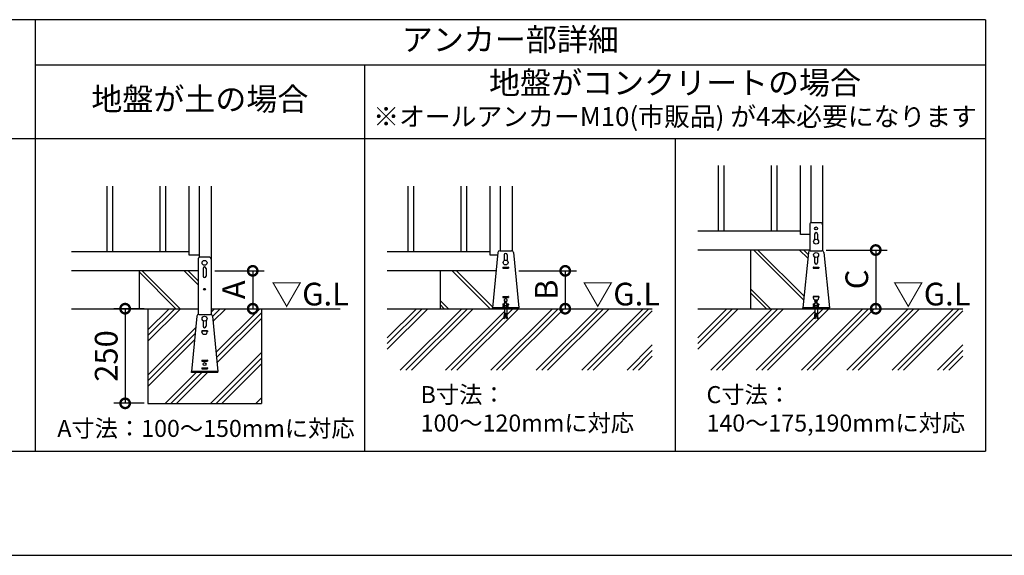
# Model space of a CAD drawing. Extents: x 220 to 16307, y -219 to 11106.
# Drawn here: x 6402 to 11603, y 0 to 2830 of the extents above; entities that cross this region are included whole.
import ezdxf
from ezdxf.enums import TextEntityAlignment as Align

# ---------------------------------------------------------------- set-up
doc = ezdxf.new("R2010")
doc.units = 0
doc.header["$LTSCALE"] = 20
doc.header["$PDMODE"] = 3
doc.header["$PDSIZE"] = 2
doc.linetypes.add('HIDDEN', pattern=[0.375, 0.25, -0.125])
doc.layers.get('0').update_dxf_attribs({"linetype": 'CONTINUOUS'})
doc.layers.get('DEFPOINTS').update_dxf_attribs({"linetype": 'CONTINUOUS'})
for name, color, linetype in [('ブロック', 5, 'CONTINUOUS'), ('仕様書枠', 230, 'CONTINUOUS'), ('寸法', 4, 'CONTINUOUS'), ('文字', 7, 'CONTINUOUS'), ('破線', 2, 'HIDDEN'), ('細線', 5, 'CONTINUOUS'), ('部品1', 7, 'CONTINUOUS'), ('Ｇ．Ｌ', 30, 'CONTINUOUS')]:
    doc.layers.add(name, color=color, linetype=linetype)
doc.styles.add('MSPゴシック', font='txt')
doc.styles.add('STYLE1', font='isocp.shx', dxfattribs={"bigfont": 'bigfont.shx'})
doc.styles.add('STYLE2', font='txt')
doc.dimstyles.new('INABA_S40G', dxfattribs={"dimscale": 40, "dimtxt": 3, "dimasz": 2.5, "dimexe": 1.5, "dimexo": 0.5, "dimgap": 1, "dimtad": 3, "dimdec": 1, "dimdsep": 46, "dimtxsty": 'STYLE1', "dimblk1": 'DOTSMALL', "dimblk2": 'DOTSMALL', "dimsah": 1, "dimcen": 0, "dimclrt": 7, "dimadec": 0, "dimazin": 0, "dimtfac": 1, "dimtdec": 4, "dimtix": 1, "dimtmove": 0, "dimatfit": 3, "dimldrblk": 'DOTSMALL', "dimfxl": 1, "dimtolj": 1, "dimtzin": 0, "dimarcsym": 0})

# ---------------------------------------------------------------- blocks, each defined once
blk = doc.blocks.new('_DOTSMALL')
at = {"color": 0, "linetype": 'ByBlock', "ltscale": 50, "const_width": 0.5}
blk.add_lwpolyline([(-0.0625, 0, 1), (0.0625, 0, 1)], format="xyb", close=True, dxfattribs=at)
blk = doc.blocks.new('*D11')
at = {"layer": 'DEFPOINTS', "color": 0, "ltscale": 50}
for p in [(7412.6, 1503), (7467.4, 1303), (7632.9, 1303)]:
    blk.add_point(p, dxfattribs=at)
at = {"layer": '寸法', "color": 0, "lineweight": -2, "ltscale": 50}
for p, q in [((7432.6, 1503), (7692.9, 1503)), ((7632.9, 1503), (7632.9, 1303)), ((7487.4, 1303), (7692.9, 1303))]:
    blk.add_line(p, q, dxfattribs=at)
at = {"layer": '寸法', "color": 0, "lineweight": -2, "ltscale": 50, "xscale": 100, "yscale": 100, "zscale": 100}
for p, rotation in [((7632.9, 1503), 90), ((7632.9, 1303), 270)]:
    blk.add_blockref('_DOTSMALL', p, dxfattribs=dict(at, rotation=rotation))
at = {"layer": '寸法', "color": 7, "ltscale": 50, "insert": (7532.9, 1403), "char_height": 120, "attachment_point": 5, "rotation": 90, "style": 'STYLE1'}
blk.add_mtext('\\A1;A', dxfattribs=at)
blk = doc.blocks.new('*D12')
at = {"layer": 'DEFPOINTS', "color": 0, "ltscale": 50}
for p in [(9019.2, 1503), (9057.4, 1303), (9283.4, 1303)]:
    blk.add_point(p, dxfattribs=at)
at = {"layer": '寸法', "color": 0, "lineweight": -2, "ltscale": 50}
for p, q in [((9039.2, 1503), (9343.4, 1503)), ((9283.4, 1503), (9283.4, 1303)), ((9077.4, 1303), (9343.4, 1303))]:
    blk.add_line(p, q, dxfattribs=at)
at = {"layer": '寸法', "color": 0, "lineweight": -2, "ltscale": 50, "xscale": 100, "yscale": 100, "zscale": 100}
for p, rotation in [((9283.4, 1503), 90), ((9283.4, 1303), 270)]:
    blk.add_blockref('_DOTSMALL', p, dxfattribs=dict(at, rotation=rotation))
at = {"layer": '寸法', "color": 7, "ltscale": 50, "insert": (9183.4, 1403), "char_height": 120, "attachment_point": 5, "rotation": 90, "style": 'STYLE1'}
blk.add_mtext('\\A1;B', dxfattribs=at)
blk = doc.blocks.new('*D14')
at = {"layer": 'DEFPOINTS', "color": 0, "ltscale": 50}
for p in [(10642.6, 1613), (10697.4, 1303), (10923.4, 1303)]:
    blk.add_point(p, dxfattribs=at)
at = {"layer": '寸法', "color": 0, "lineweight": -2, "ltscale": 50}
for p, q in [((10662.6, 1613), (10983.4, 1613)), ((10923.4, 1613), (10923.4, 1303)), ((10717.4, 1303), (10983.4, 1303))]:
    blk.add_line(p, q, dxfattribs=at)
at = {"layer": '寸法', "color": 0, "lineweight": -2, "ltscale": 50, "xscale": 100, "yscale": 100, "zscale": 100}
for p, rotation in [((10923.4, 1613), 90), ((10923.4, 1303), 270)]:
    blk.add_blockref('_DOTSMALL', p, dxfattribs=dict(at, rotation=rotation))
at = {"layer": '寸法', "color": 7, "ltscale": 50, "insert": (10823.4, 1458), "char_height": 120, "attachment_point": 5, "rotation": 90, "style": 'STYLE1'}
blk.add_mtext('\\A1;C', dxfattribs=at)
blk = doc.blocks.new('*D13')
at = {"layer": 'DEFPOINTS', "color": 0, "ltscale": 50}
for p in [(7078.6, 1303), (6958.9, 803), (7078.6, 803)]:
    blk.add_point(p, dxfattribs=at)
at = {"layer": '寸法', "color": 0, "lineweight": -2, "ltscale": 50}
for p, q in [((7058.6, 1303), (6898.9, 1303)), ((6958.9, 1303), (6958.9, 803)), ((7058.6, 803), (6898.9, 803))]:
    blk.add_line(p, q, dxfattribs=at)
at = {"layer": '寸法', "color": 0, "lineweight": -2, "ltscale": 50, "xscale": 100, "yscale": 100, "zscale": 100}
for p, rotation in [((6958.9, 1303), 90), ((6958.9, 803), 270)]:
    blk.add_blockref('_DOTSMALL', p, dxfattribs=dict(at, rotation=rotation))
at = {"layer": '寸法', "color": 7, "ltscale": 50, "insert": (6858.9, 1053), "char_height": 120, "attachment_point": 5, "rotation": 90, "style": 'STYLE1'}
blk.add_mtext('\\A1;250', dxfattribs=at)

msp = doc.modelspace()

# ---------------------------------------------------------------- hatches: boundary and pattern name
at = {"layer": '細線', "ltscale": 50}
h = msp.add_hatch(dxfattribs=at)
h.set_pattern_fill('JIS_LC_8A', color=256, scale=22, angle=90)
h.set_pattern_definition([(135, (1294.73, 161.75), (-121.3395, -121.3395), []), (135, (1294.73, 183.75), (-121.3395, -121.3395), [])])
edge = h.paths.add_edge_path()
edge.add_arc((10577.655, 1598.98), 10, 107.782588, 174.315758, ccw=False)
edge.add_line((10574.601, 1608.502), (10574.601, 1612.98))
edge.add_line((10574.601, 1612.98), (10262.601, 1612.98))
edge.add_line((10262.601, 1612.98), (10262.601, 1302.98))
edge.add_line((10262.601, 1302.98), (10538.601, 1302.98))
edge.add_line((10538.601, 1302.98), (10538.601, 1307.58))
edge.add_line((10538.601, 1307.58), (10567.704, 1599.971))
h = msp.add_hatch(dxfattribs=at)
h.set_pattern_fill('JIS_LC_8A', color=256, scale=22, angle=90)
h.set_pattern_definition([(135, (-261.1, -915.9), (-121.3395, -121.3395), []), (135, (-261.1, -893.9), (-121.3395, -121.3395), [])])
h.paths.add_polyline_path([(7344.599, 1502.98), (7032.599, 1502.98), (7032.599, 1302.98), (7344.599, 1302.98)])
h = msp.add_hatch(dxfattribs=at)
h.set_pattern_fill('JIS_LC_8A', color=256, scale=22, angle=90)
h.set_pattern_definition([(135, (-345.27, -1598.82), (-121.3395, -121.3395), []), (135, (-345.27, -1576.82), (-121.3395, -121.3395), [])])
h.paths.add_polyline_path([(8918.05, 1502.98), (8622.6, 1502.98), (8622.6, 1302.98), (8898.6, 1302.98), (8898.6, 1307.58)])
at = {"layer": '細線', "linetype": 'HIDDEN', "ltscale": 10}
h = msp.add_hatch(dxfattribs=at)
h.set_pattern_fill('PLAST', color=256, scale=26.666667, angle=45)
h.set_pattern_definition([(45, (-193726.11, 33573.2), (-119.73675, 119.73675), []), (45, (-193741.08, 33588.16), (-119.73675, 119.73675), []), (45, (-193756.05, 33603.13), (-119.73675, 119.73675), [])])
edge = h.paths.add_edge_path()
edge.add_line((7678.599, 1302.98), (7412.599, 1302.98))
edge.add_line((7412.599, 1302.98), (7412.599, 1271.902))
edge.add_arc((7409.545, 1262.38), 10, 5.684242, 72.217412, ccw=False)
edge.add_line((7419.495, 1263.371), (7449.056, 966.38))
edge.add_line((7449.056, 966.38), (7308.141, 966.38))
edge.add_line((7308.141, 966.38), (7337.702, 1263.371))
edge.add_arc((7347.653, 1262.38), 10, 107.782588, 174.315758, ccw=False)
edge.add_line((7344.599, 1271.902), (7344.599, 1302.98))
edge.add_line((7344.599, 1302.98), (7078.599, 1302.98))
edge.add_line((7078.599, 1302.98), (7078.599, 802.98))
edge.add_line((7078.599, 802.98), (7678.599, 802.98))
edge.add_line((7678.599, 802.98), (7678.599, 1302.98))
at = {"layer": '細線', "ltscale": 50}
h = msp.add_hatch(dxfattribs=at)
h.set_pattern_fill('PLAST', color=256, scale=26.666667, angle=45)
h.set_pattern_definition([(45, (-190512.24, 37157.07), (-119.73675, 119.73675), []), (45, (-190527.21, 37172.03), (-119.73675, 119.73675), []), (45, (-190542.18, 37187), (-119.73675, 119.73675), [])])
h.paths.add_polyline_path([(9743.42, 1302.98), (8975.267, 1302.98), (8975.267, 1279.38), (8979.267, 1252.713), (8973.993, 1251.922), (8969.874, 1279.38), (8967.327, 1279.38), (8963.208, 1251.922), (8957.934, 1252.713), (8961.934, 1279.38), (8961.934, 1302.98), (8343.154, 1302.98), (8343.154, 978.604), (9743.42, 978.604)])
h = msp.add_hatch(dxfattribs=at)
h.set_pattern_fill('PLAST', color=256, scale=26.666667, angle=45)
h.set_pattern_definition([(45, (-188872.24, 37157.07), (-119.73675, 119.73675), []), (45, (-188887.21, 37172.03), (-119.73675, 119.73675), []), (45, (-188902.18, 37187), (-119.73675, 119.73675), [])])
h.paths.add_polyline_path([(11383.421, 1302.98), (10615.268, 1302.98), (10615.268, 1279.38), (10619.268, 1252.713), (10613.993, 1251.922), (10609.875, 1279.38), (10607.327, 1279.38), (10603.209, 1251.922), (10597.934, 1252.713), (10601.934, 1279.38), (10601.934, 1302.98), (9983.155, 1302.98), (9983.155, 978.604), (11383.421, 978.604)])

# ---------------------------------------------------------------- linework, layer by layer
at = {"layer": 'ブロック', "color": 0}
for p, q in [((10526.601, 1694.98), (10526.601, 2060.113)), ((10580.601, 2060.113), (10580.601, 1756.145)), ((10642.601, 2060.113), (10642.601, 1608.502)), ((7296.599, 1584.98), (7296.599, 1950.113)), ((7350.599, 1950.113), (7350.599, 1574.545)), ((7412.599, 1950.113), (7412.599, 1302.98)), ((8886.6, 1584.98), (8886.6, 1950.113)), ((8940.6, 1950.113), (8940.6, 1608.98)), ((9002.6, 1950.113), (9002.6, 1608.502)), ((10574.601, 1746.98), (10574.601, 1608.502)), ((10632.754, 1756.98), (10584.448, 1756.98)), ((10642.601, 1746.98), (10642.601, 1608.502)), ((10526.601, 1712.98), (9983.155, 1712.98)), ((10574.601, 1694.98), (10526.601, 1694.98)), ((10574.601, 1612.98), (9983.155, 1612.98)), ((7296.599, 1602.98), (6676.4, 1602.98)), ((7350.599, 1584.98), (7296.599, 1584.98)), ((7344.599, 1565.38), (7344.599, 1271.902)), ((7402.751, 1575.38), (7354.446, 1575.38)), ((7412.599, 1565.38), (7412.599, 1271.902)), ((8886.6, 1602.98), (8343.154, 1602.98)), ((8926.212, 1584.98), (8886.6, 1584.98)), ((8927.704, 1599.971), (8898.6, 1307.58)), ((8937.654, 1608.98), (8999.546, 1608.98)), ((9009.497, 1599.971), (9038.6, 1307.58)), ((10567.704, 1599.971), (10538.601, 1307.58)), ((10577.655, 1608.98), (10639.547, 1608.98)), ((10649.498, 1599.971), (10678.601, 1307.58)), ((7344.599, 1502.98), (6676.4, 1502.98)), ((8918.05, 1502.98), (8343.154, 1502.98)), ((9038.6, 1307.58), (8898.6, 1307.58)), ((8898.6, 1302.98), (8898.6, 1307.58)), ((9038.6, 1302.98), (8898.6, 1302.98)), ((8948.6, 1309.58), (8988.6, 1309.58)), ((8948.6, 1307.58), (8948.6, 1309.58)), ((8957.267, 1320.247), (8955.267, 1318.247)), ((8955.267, 1309.58), (8955.267, 1318.247)), ((8955.267, 1318.247), (8981.934, 1318.247)), ((8957.267, 1320.247), (8979.934, 1320.247)), ((8958.6, 1321.18), (8961.934, 1321.18)), ((8958.6, 1321.18), (8958.6, 1320.247)), ((8961.934, 1334.247), (8975.267, 1334.247)), ((8961.934, 1309.58), (8961.934, 1334.247)), ((8961.934, 1302.98), (8961.934, 1279.38)), ((8963.934, 1342.415), (8973.267, 1342.415)), ((8963.934, 1339.749), (8963.934, 1342.415)), ((8963.934, 1339.749), (8973.267, 1339.749)), ((8965.267, 1334.247), (8965.267, 1339.749)), ((8971.934, 1334.247), (8971.934, 1339.749)), ((8973.267, 1339.749), (8973.267, 1342.415)), ((8975.267, 1309.58), (8975.267, 1334.247)), ((8975.267, 1321.18), (8978.6, 1321.18)), ((8975.267, 1302.98), (8975.267, 1279.38)), ((8978.6, 1321.18), (8978.6, 1320.247)), ((8979.934, 1320.247), (8981.934, 1318.247)), ((8981.934, 1309.58), (8981.934, 1318.247)), ((8988.6, 1307.58), (8988.6, 1309.58)), ((9038.6, 1302.98), (9038.6, 1307.58)), ((10678.601, 1307.58), (10538.601, 1307.58)), ((10538.601, 1302.98), (10538.601, 1307.58)), ((10678.601, 1302.98), (10538.601, 1302.98)), ((10588.601, 1309.58), (10628.601, 1309.58)), ((10588.601, 1307.58), (10588.601, 1309.58)), ((10597.268, 1320.247), (10595.268, 1318.247)), ((10595.268, 1309.58), (10595.268, 1318.247)), ((10595.268, 1318.247), (10621.934, 1318.247)), ((10597.268, 1320.247), (10619.934, 1320.247)), ((10598.601, 1321.18), (10601.934, 1321.18)), ((10598.601, 1321.18), (10598.601, 1320.247)), ((10601.934, 1334.247), (10615.268, 1334.247)), ((10601.934, 1309.58), (10601.934, 1334.247)), ((10601.934, 1302.98), (10601.934, 1279.38)), ((10603.934, 1342.415), (10613.268, 1342.415)), ((10603.934, 1339.749), (10603.934, 1342.415)), ((10603.934, 1339.749), (10613.268, 1339.749)), ((10605.268, 1334.247), (10605.268, 1339.749)), ((10611.934, 1334.247), (10611.934, 1339.749)), ((10613.268, 1339.749), (10613.268, 1342.415)), ((10615.268, 1309.58), (10615.268, 1334.247)), ((10615.268, 1321.18), (10618.601, 1321.18)), ((10615.268, 1302.98), (10615.268, 1279.38)), ((10618.601, 1321.18), (10618.601, 1320.247)), ((10619.934, 1320.247), (10621.934, 1318.247)), ((10621.934, 1309.58), (10621.934, 1318.247)), ((10628.601, 1307.58), (10628.601, 1309.58)), ((10678.601, 1302.98), (10678.601, 1307.58)), ((7337.702, 1263.371), (7308.599, 970.98)), ((7347.653, 1272.38), (7409.545, 1272.38)), ((7419.495, 1263.371), (7448.599, 970.98)), ((8961.934, 1279.38), (8957.934, 1252.713)), ((8957.934, 1252.713), (8963.208, 1251.922)), ((8958.527, 1256.669), (8963.801, 1255.878)), ((8959.12, 1260.625), (8964.395, 1259.834)), ((8959.714, 1264.581), (8964.988, 1263.789)), ((8960.307, 1268.536), (8965.581, 1267.745)), ((8960.901, 1272.492), (8966.175, 1271.701)), ((8961.494, 1276.448), (8966.768, 1275.657)), ((8967.327, 1279.38), (8963.208, 1251.922)), ((8967.327, 1279.38), (8969.874, 1279.38)), ((8973.993, 1251.922), (8969.874, 1279.38)), ((8970.433, 1275.657), (8975.707, 1276.448)), ((8971.026, 1271.701), (8976.3, 1272.492)), ((8971.619, 1267.745), (8976.894, 1268.536)), ((8972.213, 1263.789), (8977.487, 1264.581)), ((8972.806, 1259.834), (8978.08, 1260.625)), ((8973.399, 1255.878), (8978.674, 1256.669)), ((8973.993, 1251.922), (8979.267, 1252.713)), ((8979.267, 1252.713), (8975.267, 1279.38)), ((10601.934, 1279.38), (10597.934, 1252.713)), ((10597.934, 1252.713), (10603.209, 1251.922)), ((10598.528, 1256.669), (10603.802, 1255.878)), ((10599.121, 1260.625), (10604.396, 1259.834)), ((10599.715, 1264.581), (10604.989, 1263.789)), ((10600.308, 1268.536), (10605.582, 1267.745)), ((10600.901, 1272.492), (10606.176, 1271.701)), ((10601.495, 1276.448), (10606.769, 1275.657)), ((10607.327, 1279.38), (10603.209, 1251.922)), ((10607.327, 1279.38), (10609.875, 1279.38)), ((10613.993, 1251.922), (10609.875, 1279.38)), ((10610.433, 1275.657), (10615.708, 1276.448)), ((10611.027, 1271.701), (10616.301, 1272.492)), ((10611.62, 1267.745), (10616.894, 1268.536)), ((10612.213, 1263.789), (10617.488, 1264.581)), ((10612.807, 1259.834), (10618.081, 1260.625)), ((10613.4, 1255.878), (10618.674, 1256.669)), ((10613.993, 1251.922), (10619.268, 1252.713)), ((10619.268, 1252.713), (10615.268, 1279.38)), ((7448.599, 970.98), (7308.599, 970.98)), ((7308.599, 966.38), (7308.599, 970.98)), ((7448.599, 966.38), (7308.599, 966.38)), ((7448.599, 966.38), (7448.599, 970.98))]:
    msp.add_line(p, q, dxfattribs=at)
at = {"layer": 'ブロック', "color": 0, "ltscale": 50}
for p, q in [((10262.601, 1612.98), (10262.601, 1302.98)), ((7032.599, 1502.98), (7032.599, 1302.98)), ((8622.6, 1502.98), (8622.6, 1302.98)), ((7078.599, 1302.98), (7078.599, 802.98)), ((7678.599, 1302.98), (7678.599, 802.98)), ((7078.599, 802.98), (7678.599, 802.98))]:
    msp.add_line(p, q, dxfattribs=at)
at = {"layer": 'ブロック', "color": 0}
for centre in [(10608.601, 1656.98), (10608.601, 1586.98), (7378.599, 1545.38), (8968.6, 1546.98)]:
    msp.add_circle(centre, 13, dxfattribs=at)
for centre, start, end in [((10584.601, 1746.98), 90, 180), ((10632.601, 1746.98), 0, 90), ((7354.599, 1565.38), 90, 180), ((7402.599, 1565.38), 0, 90), ((8937.654, 1598.98), 90, 174.315758), ((8999.546, 1598.98), 5.684242, 90), ((10577.655, 1598.98), 90, 174.315758), ((10639.547, 1598.98), 5.684242, 90), ((7347.653, 1262.38), 90, 174.315758), ((7409.545, 1262.38), 5.684242, 90)]:
    msp.add_arc(centre, 10, start, end, dxfattribs=at)
at = {"layer": 'ブロック'}
for centre, radius, start, end in [((8958.6, 1315.237), 4.491, 42.080488, 137.919512), ((8968.6, 1304.188), 15.56, 64.630202, 115.369798), ((8978.6, 1315.237), 4.491, 42.080488, 137.919512), ((10598.601, 1315.237), 4.491, 42.080488, 137.919512), ((10608.601, 1304.188), 15.56, 64.630202, 115.369798), ((10618.601, 1315.237), 4.491, 42.080488, 137.919512)]:
    msp.add_arc(centre, radius, start, end, dxfattribs=at)
at = {"layer": '仕様書枠', "ltscale": 50}
msp.add_line((220, 0), (16307.2, 0), dxfattribs=at)
at = {"layer": '破線', "ltscale": 5}
for p, q in [((7344.599, 1302.98), (7344.599, 1271.902)), ((7412.599, 1302.98), (7412.599, 1271.902))]:
    msp.add_line(p, q, dxfattribs=at)
at = {"layer": '細線', "ltscale": 50}
for p, q in [((10091.601, 2060.113), (10091.601, 1712.98)), ((10121.601, 2060.113), (10121.601, 1712.98)), ((10371.601, 2060.113), (10371.601, 1712.98)), ((10401.601, 2060.113), (10401.601, 1712.98)), ((6861.599, 1950.113), (6861.599, 1602.98)), ((6891.599, 1950.113), (6891.599, 1602.98)), ((7141.599, 1950.113), (7141.599, 1602.98)), ((7171.599, 1950.113), (7171.599, 1602.98)), ((8451.6, 1950.113), (8451.6, 1602.98)), ((8481.6, 1950.113), (8481.6, 1602.98)), ((8731.6, 1950.113), (8731.6, 1602.98)), ((8761.6, 1950.113), (8761.6, 1602.98))]:
    msp.add_line(p, q, dxfattribs=at)
at = {"layer": '細線'}
for p, q in [((10600.601, 1696.98), (10600.601, 1667.227)), ((10616.601, 1696.98), (10616.601, 1667.227)), ((8960.6, 1586.98), (8960.6, 1557.227)), ((8976.6, 1586.98), (8976.6, 1557.227)), ((10600.601, 1576.733), (10600.601, 1546.98)), ((10616.601, 1576.733), (10616.601, 1546.98)), ((7370.599, 1515.38), (7370.599, 1475.38)), ((7386.599, 1515.38), (7386.599, 1475.38)), ((8953.6, 1521.98), (8953.6, 1517.98)), ((8954.6, 1522.98), (8982.6, 1522.98)), ((8954.6, 1516.98), (8982.6, 1516.98)), ((8983.6, 1521.98), (8983.6, 1517.98)), ((10593.601, 1521.98), (10593.601, 1517.98)), ((10594.601, 1522.98), (10622.601, 1522.98)), ((10594.601, 1516.98), (10622.601, 1516.98)), ((10623.601, 1521.98), (10623.601, 1517.98)), ((8953.6, 1366.98), (8953.6, 1362.98)), ((8954.6, 1367.98), (8982.6, 1367.98)), ((8954.6, 1361.98), (8982.6, 1361.98)), ((8983.6, 1366.98), (8983.6, 1362.98)), ((10623.601, 1367.18), (10593.601, 1367.18)), ((10593.601, 1366.98), (10593.601, 1362.98)), ((10594.601, 1367.98), (10622.601, 1367.98)), ((10594.601, 1367.18), (10594.601, 1362.58)), ((10596.844, 1353.61), (10594.601, 1362.58)), ((10620.359, 1353.61), (10622.601, 1362.58)), ((10622.601, 1362.58), (10622.601, 1367.18)), ((10623.601, 1366.98), (10623.601, 1362.98)), ((8953.6, 1326.98), (8953.6, 1322.98)), ((8954.6, 1327.98), (8961.934, 1327.98)), ((8954.6, 1321.98), (8961.934, 1321.98)), ((8975.267, 1327.98), (8982.6, 1327.98)), ((8975.267, 1321.98), (8982.6, 1321.98)), ((8983.6, 1326.98), (8983.6, 1322.98)), ((10593.601, 1326.98), (10593.601, 1322.98)), ((10594.601, 1327.98), (10601.934, 1327.98)), ((10594.601, 1321.98), (10601.934, 1321.98)), ((10600.724, 1350.58), (10616.478, 1350.58)), ((10615.268, 1327.98), (10622.601, 1327.98)), ((10615.268, 1321.98), (10622.601, 1321.98)), ((10623.601, 1326.98), (10623.601, 1322.98)), ((7370.599, 1240.133), (7370.599, 1210.38)), ((7386.599, 1240.133), (7386.599, 1210.38)), ((7393.599, 1185.58), (7363.599, 1185.58)), ((7363.599, 1185.38), (7363.599, 1181.38)), ((7364.599, 1186.38), (7392.599, 1186.38)), ((7364.599, 1185.58), (7364.599, 1180.98)), ((7366.841, 1172.01), (7364.599, 1180.98)), ((7370.722, 1168.98), (7386.476, 1168.98)), ((7390.356, 1172.01), (7392.599, 1180.98)), ((7392.599, 1180.98), (7392.599, 1185.58)), ((7393.599, 1185.38), (7393.599, 1181.38)), ((7363.599, 1030.38), (7363.599, 1026.38)), ((7363.599, 990.38), (7363.599, 986.38)), ((7364.599, 1031.38), (7392.599, 1031.38)), ((7364.599, 1025.38), (7392.599, 1025.38)), ((7364.599, 991.38), (7392.599, 991.38)), ((7393.599, 1030.38), (7393.599, 1026.38)), ((7393.599, 990.38), (7393.599, 986.38)), ((7364.599, 985.38), (7392.599, 985.38))]:
    msp.add_line(p, q, dxfattribs=at)
for centre, radius in [((10608.601, 1726.98), 8), ((7378.599, 1405.38), 5), ((7378.599, 1250.38), 13), ((7378.599, 1010.38), 8)]:
    msp.add_circle(centre, radius, dxfattribs=at)
for centre, radius, start, end in [((10608.601, 1696.98), 8, 0, 180), ((8968.6, 1586.98), 8, 0, 180), ((7378.599, 1515.38), 8, 0, 180), ((8954.6, 1521.98), 1, 90, 180), ((8954.6, 1517.98), 1, 180, 270), ((8982.6, 1521.98), 1, 0, 90), ((8982.6, 1517.98), 1, 270, 0), ((10594.601, 1521.98), 1, 90, 180), ((10594.601, 1517.98), 1, 180, 270), ((10608.601, 1546.98), 8, 180, 0), ((10622.601, 1521.98), 1, 0, 90), ((10622.601, 1517.98), 1, 270, 0), ((7378.599, 1475.38), 8, 180, 0), ((8954.6, 1366.98), 1, 90, 180), ((8954.6, 1362.98), 1, 180, 270), ((8968.6, 1346.98), 8, 305.685335, 234.314665), ((8982.6, 1366.98), 1, 0, 90), ((8982.6, 1362.98), 1, 270, 0), ((10594.601, 1366.98), 1, 90, 180), ((10594.601, 1362.98), 1, 180, 270), ((10600.724, 1354.58), 4, 194.036243, 270), ((10616.478, 1354.58), 4, 270, 345.963757), ((10622.601, 1366.98), 1, 0, 90), ((10622.601, 1362.98), 1, 270, 0), ((8954.6, 1326.98), 1, 90, 180), ((8954.6, 1322.98), 1, 180, 270), ((8968.6, 1346.98), 8, 244.67893, 245.375682), ((8968.6, 1346.98), 8, 294.624318, 295.32107), ((8982.6, 1326.98), 1, 0, 90), ((8982.6, 1322.98), 1, 270, 0), ((10594.601, 1326.98), 1, 90, 180), ((10594.601, 1322.98), 1, 180, 270), ((10608.601, 1346.98), 8, 153.256316, 234.314665), ((10608.601, 1346.98), 8, 244.67893, 245.375682), ((10608.601, 1346.98), 8, 294.624318, 295.32107), ((10608.601, 1346.98), 8, 305.685335, 26.743684), ((10622.601, 1326.98), 1, 0, 90), ((10622.601, 1322.98), 1, 270, 0), ((7378.599, 1210.38), 8, 180, 0), ((7364.599, 1185.38), 1, 90, 180), ((7364.599, 1181.38), 1, 180, 270), ((7370.722, 1172.98), 4, 194.036243, 270), ((7386.476, 1172.98), 4, 270, 345.963757), ((7392.599, 1185.38), 1, 0, 90), ((7392.599, 1181.38), 1, 270, 0), ((7364.599, 1030.38), 1, 90, 180), ((7364.599, 1026.38), 1, 180, 270), ((7364.599, 990.38), 1, 90, 180), ((7392.599, 1030.38), 1, 0, 90), ((7392.599, 1026.38), 1, 270, 0), ((7392.599, 990.38), 1, 0, 90), ((7364.599, 986.38), 1, 180, 270), ((7392.599, 986.38), 1, 270, 0)]:
    msp.add_arc(centre, radius, start, end, dxfattribs=at)
at = {"layer": '部品1', "ltscale": 100}
for p, q in [((11503.601, 2829.998), (4943.599, 2829.998)), ((6483.597, 2829.998), (6483.597, 550)), ((11503.601, 2829.998), (11503.601, 550)), ((11503.601, 2590.001), (6483.597, 2590.001)), ((8223.6, 2590.001), (8223.6, 550)), ((11503.601, 2199.996), (4943.599, 2199.996)), ((9863.601, 2199.996), (9863.601, 550)), ((4943.599, 550), (11503.601, 550))]:
    msp.add_line(p, q, dxfattribs=at)
at = {"layer": 'Ｇ．Ｌ'}
for p, q in [((6676.4, 1302.98), (7344.599, 1302.98)), ((7412.599, 1302.98), (8095.284, 1302.98)), ((8343.154, 1302.98), (9743.42, 1302.98)), ((9983.155, 1302.98), (11383.421, 1302.98))]:
    msp.add_line(p, q, dxfattribs=at)

# ---------------------------------------------------------------- texts
at = {"layer": '寸法', "color": 7, "ltscale": 50, "style": 'STYLE2'}
msp.add_text('A寸法：100～150mmに対応', height=90, dxfattribs=at).set_placement((7385.842, 625.503), align=Align.CENTER)
at = {"layer": '寸法', "color": 7, "ltscale": 50, "char_height": 90, "attachment_point": 1, "style": 'STYLE2'}
for s, insert in [('B寸法：\\P100～120mmに対応', (8519.497, 894.011)), ('C寸法：\\P140～175,190mmに対応', (10029.498, 894.011))]:
    msp.add_mtext_dynamic_manual_height_columns(s, width=1354.52937, gutter_width=500, heights=[0], dxfattribs=dict(at, insert=insert))
at = {"layer": '文字', "style": 'MSPゴシック'}
msp.add_text('※オールアンカーM10(市販品) が4本必要になります', height=100, dxfattribs=at).set_placement((9863.601, 2305.268), align=Align.MIDDLE)
at = {"layer": '部品1', "style": 'STYLE2'}
for s, p in [('アンカー部詳細', (8993.599, 2710)), ('地盤がコンクリートの場合', (9863.601, 2480.812)), ('地盤が土の場合', (7353.599, 2394.998))]:
    msp.add_text(s, height=120, dxfattribs=at).set_placement(p, align=Align.MIDDLE)
at = {"layer": '部品1', "style": 'STYLE1'}
for p in [(7730.295, 1320.213), (9373.431, 1320.213), (11013.432, 1320.213)]:
    msp.add_text('▽G.L', height=120, dxfattribs=at).set_placement(p)

# ---------------------------------------------------------------- dimensions: what is measured, and where the dimension line sits
at = {"layer": '寸法', "ltscale": 50}
for base, p1, p2, text, picture, middle in [((10923.38, 1302.98), (10642.601, 1612.98), (10697.387, 1302.98), 'C', '*D14', (10923.38, 1457.98)), ((7632.881, 1302.98), (7412.599, 1502.98), (7467.384, 1302.98), 'A', '*D11', (7632.881, 1402.98)), ((9283.38, 1302.98), (9019.151, 1502.98), (9057.386, 1302.98), 'B', '*D12', (9283.38, 1402.98))]:
    dim = msp.add_linear_dim(base=base, p1=p1, p2=p2, angle=90, text=text, dimstyle='INABA_S40G', override={"dimtdec": 1, "dimtix": 0}, dxfattribs=at)
    dim.commit()
    dim.dimension.update_dxf_attribs({"geometry": picture, "text_midpoint": middle, "dimtype": 160})
at = {"layer": '寸法', "color": 4, "ltscale": 50}
dim = msp.add_linear_dim(base=(6958.864, 802.98), p1=(7078.599, 1302.98), p2=(7078.599, 802.98), angle=90, text='250', dimstyle='INABA_S40G', override={"dimtdec": 1, "dimtix": 0}, dxfattribs=at)
dim.commit()
dim.dimension.update_dxf_attribs({"geometry": '*D13', "text_midpoint": (6958.864, 1052.98), "dimtype": 160})

doc.saveas('drawing.dxf')
